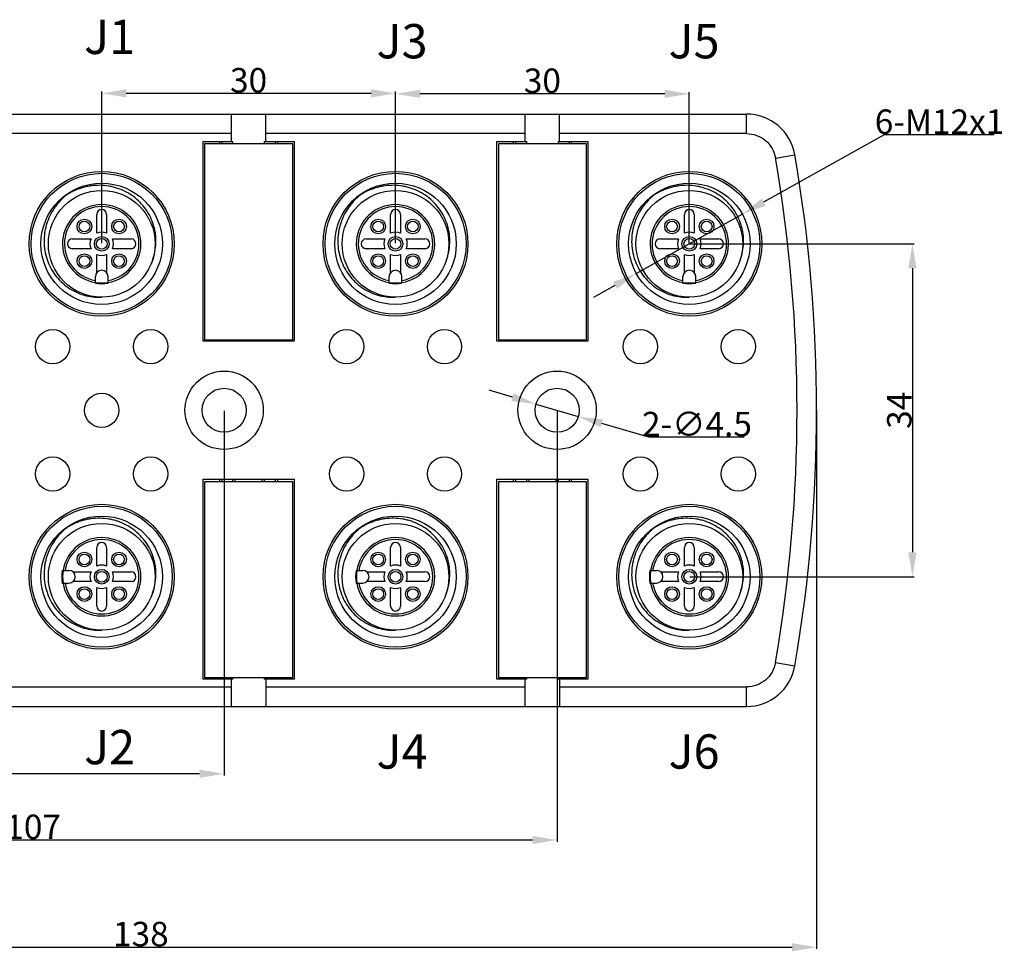
# Model space of a CAD drawing. Units: millimetres. Extents: x 2612 to 4440, y 1635 to 2522.
# Drawn here: x 4131 to 4232, y 2210 to 2305 of the extents above; entities that cross this region are included whole.
import ezdxf

# ---------------------------------------------------------------- set-up
doc = ezdxf.new("R2010")
doc.units = ezdxf.units.MM
doc.styles.add('样式', font='isocp.shx', dxfattribs={"bigfont": 'gbcbig.shx'})
doc.dimstyles.get("Standard").update_dxf_attribs({"dimtxt": 2.5, "dimasz": 2.5, "dimexe": 0.18, "dimexo": 0.0625, "dimgap": 0.09, "dimtad": 1, "dimdsep": 46, "dimtxsty": '样式', "dimcen": 0.09, "dimadec": 0, "dimazin": 0, "dimtfac": 1, "dimtofl": 0, "dimtmove": 0, "dimatfit": 3, "dimfxl": 1, "dimtolj": 1, "dimtzin": 0, "dimarcsym": 0})
doc.dimstyles.new('直径标注', dxfattribs={"dimtxt": 2.5, "dimasz": 2.5, "dimexe": 0.18, "dimexo": 0.0625, "dimgap": 0.09, "dimtad": 1, "dimtih": 1, "dimtoh": 1, "dimdsep": 46, "dimtxsty": '样式', "dimcen": 0.09, "dimclrd": 256, "dimclre": 256, "dimclrt": 256, "dimadec": 0, "dimazin": 0, "dimtfac": 1, "dimtmove": 0, "dimatfit": 3, "dimfxl": 1, "dimtolj": 1, "dimtzin": 0, "dimarcsym": 0})

# ---------------------------------------------------------------- blocks, each defined once
blk = doc.blocks.new('*D21')
at = {"color": 0, "lineweight": -2, "transparency": 16777216}
for p, q in [((4078.85, 2282.05), (4078.85, 2228.31)), ((4151.85, 2265.55), (4151.85, 2228.31)), ((4149.35, 2228.49), (4081.35, 2228.49))]:
    blk.add_line(p, q, dxfattribs=at)
at = {"color": 0, "transparency": 16777216}
for points in [[(4081.35, 2228.91), (4081.35, 2228.07), (4078.85, 2228.49)], [(4149.35, 2228.91), (4149.35, 2228.07), (4151.85, 2228.49)]]:
    blk.add_solid(points, dxfattribs=at)
at = {"layer": 'Defpoints', "color": 0, "transparency": 16777216}
for p in [(4078.85, 2282.11), (4151.85, 2265.61), (4078.85, 2228.49)]:
    blk.add_point(p, dxfattribs=at)
at = {"color": 0, "transparency": 16777216, "insert": (4115.35, 2229.83), "char_height": 2.5, "attachment_point": 5, "style": '样式'}
blk.add_mtext('\\A1;73', dxfattribs=at)
blk = doc.blocks.new('*D22')
at = {"color": 0, "lineweight": -2, "transparency": 16777216}
for p, q in [((4078.85, 2282.05), (4078.85, 2221.55)), ((4185.85, 2265.55), (4185.85, 2221.55)), ((4081.35, 2221.73), (4183.35, 2221.73))]:
    blk.add_line(p, q, dxfattribs=at)
at = {"color": 0, "transparency": 16777216}
for points in [[(4081.35, 2222.14), (4081.35, 2221.31), (4078.85, 2221.73)], [(4183.35, 2222.14), (4183.35, 2221.31), (4185.85, 2221.73)]]:
    blk.add_solid(points, dxfattribs=at)
at = {"layer": 'Defpoints', "color": 0, "transparency": 16777216}
for p in [(4078.85, 2282.11), (4185.85, 2265.61), (4185.85, 2221.73)]:
    blk.add_point(p, dxfattribs=at)
at = {"color": 0, "transparency": 16777216, "insert": (4132.35, 2223.07), "char_height": 2.5, "attachment_point": 5, "style": '样式'}
blk.add_mtext('\\A1;107', dxfattribs=at)
blk = doc.blocks.new('*D20')
at = {"color": 0, "lineweight": -2, "transparency": 16777216}
for p, q in [((4212.35, 2265.61), (4212.35, 2210.6)), ((4074.35, 2260.57), (4074.35, 2210.6)), ((4076.85, 2210.78), (4209.85, 2210.78))]:
    blk.add_line(p, q, dxfattribs=at)
at = {"color": 0, "transparency": 16777216}
for points in [[(4076.85, 2211.19), (4076.85, 2210.36), (4074.35, 2210.78)], [(4209.85, 2211.19), (4209.85, 2210.36), (4212.35, 2210.78)]]:
    blk.add_solid(points, dxfattribs=at)
at = {"layer": 'Defpoints', "color": 0, "transparency": 16777216}
for p in [(4212.35, 2265.67), (4074.35, 2260.63), (4212.35, 2210.78)]:
    blk.add_point(p, dxfattribs=at)
at = {"color": 0, "transparency": 16777216, "insert": (4143.35, 2212.12), "char_height": 2.5, "attachment_point": 5, "style": '样式'}
blk.add_mtext('\\A1;138', dxfattribs=at)
blk = doc.blocks.new('*D23')
at = {"color": 0, "lineweight": -2, "transparency": 16777216}
for p, q in [((4169.35, 2282.67), (4169.35, 2298.1)), ((4196.85, 2297.92), (4171.85, 2297.92)), ((4199.35, 2282.67), (4199.35, 2298.1))]:
    blk.add_line(p, q, dxfattribs=at)
at = {"color": 0, "transparency": 16777216}
for points in [[(4171.85, 2298.34), (4171.85, 2297.51), (4169.35, 2297.92)], [(4196.85, 2298.34), (4196.85, 2297.51), (4199.35, 2297.92)]]:
    blk.add_solid(points, dxfattribs=at)
at = {"layer": 'Defpoints', "color": 0, "transparency": 16777216}
for p in [(4169.35, 2297.92), (4169.35, 2282.61), (4199.35, 2282.61)]:
    blk.add_point(p, dxfattribs=at)
at = {"color": 0, "transparency": 16777216, "insert": (4184.35, 2299.26), "char_height": 2.5, "attachment_point": 5, "style": '样式'}
blk.add_mtext('\\A1;30', dxfattribs=at)
blk = doc.blocks.new('*D24')
at = {"color": 0, "lineweight": -2, "transparency": 16777216}
for p, q in [((4139.35, 2282.67), (4139.35, 2298.15)), ((4166.85, 2297.97), (4141.85, 2297.97)), ((4169.35, 2282.67), (4169.35, 2298.15))]:
    blk.add_line(p, q, dxfattribs=at)
at = {"color": 0, "transparency": 16777216}
for points in [[(4141.85, 2298.39), (4141.85, 2297.56), (4139.35, 2297.97)], [(4166.85, 2298.39), (4166.85, 2297.56), (4169.35, 2297.97)]]:
    blk.add_solid(points, dxfattribs=at)
at = {"layer": 'Defpoints', "color": 0, "transparency": 16777216}
for p in [(4139.35, 2297.97), (4139.35, 2282.61), (4169.35, 2282.61)]:
    blk.add_point(p, dxfattribs=at)
at = {"color": 0, "transparency": 16777216, "insert": (4154.35, 2299.31), "char_height": 2.5, "attachment_point": 5, "style": '样式'}
blk.add_mtext('\\A1;30', dxfattribs=at)
blk = doc.blocks.new('*D25')
at = {"lineweight": -2, "transparency": 16777216}
for p, q in [((4181.3, 2266.95), (4178.9, 2267.66)), ((4183.69, 2266.24), (4188.01, 2264.97)), ((4195.21, 2262.86), (4190.41, 2264.27)), ((4204.96, 2262.86), (4195.21, 2262.86))]:
    blk.add_line(p, q, dxfattribs=at)
at = {"transparency": 16777216}
for points in [[(4181.41, 2267.35), (4181.18, 2266.55), (4183.69, 2266.24)], [(4190.53, 2264.67), (4190.29, 2263.87), (4188.01, 2264.97)]]:
    blk.add_solid(points, dxfattribs=at)
at = {"layer": 'Defpoints', "color": 0, "transparency": 16777216}
for p in [(4183.69, 2266.24), (4188.01, 2264.97)]:
    blk.add_point(p, dxfattribs=at)
at = {"transparency": 16777216, "insert": (4200.13, 2264.2), "char_height": 2.5, "attachment_point": 5, "style": '样式'}
blk.add_mtext('\\A1;2-∅4.5', dxfattribs=at)
blk = doc.blocks.new('*D26')
at = {"color": 0, "lineweight": -2, "transparency": 16777216}
for p, q in [((4199.42, 2282.61), (4222.31, 2282.61)), ((4222.13, 2280.11), (4222.13, 2251.11)), ((4199.42, 2248.61), (4222.31, 2248.61))]:
    blk.add_line(p, q, dxfattribs=at)
at = {"color": 0, "transparency": 16777216}
for points in [[(4221.71, 2280.11), (4222.55, 2280.11), (4222.13, 2282.61)], [(4221.71, 2251.11), (4222.55, 2251.11), (4222.13, 2248.61)]]:
    blk.add_solid(points, dxfattribs=at)
at = {"layer": 'Defpoints', "color": 0, "transparency": 16777216}
for p in [(4199.35, 2282.61), (4199.35, 2248.61), (4222.13, 2248.61)]:
    blk.add_point(p, dxfattribs=at)
at = {"color": 0, "transparency": 16777216, "insert": (4220.79, 2265.61), "char_height": 2.5, "attachment_point": 5, "rotation": 90, "style": '样式'}
blk.add_mtext('\\A1;34', dxfattribs=at)
blk = doc.blocks.new('*D27')
at = {"lineweight": -2, "transparency": 16777216}
for p, q in [((4219.24, 2293.74), (4206.94, 2286.86)), ((4230.48, 2293.74), (4219.24, 2293.74)), ((4193.94, 2279.58), (4204.76, 2285.64)), ((4191.76, 2278.36), (4189.58, 2277.14))]:
    blk.add_line(p, q, dxfattribs=at)
at = {"transparency": 16777216}
for points in [[(4206.74, 2287.22), (4207.15, 2286.49), (4204.76, 2285.64)], [(4191.56, 2278.72), (4191.97, 2278), (4193.94, 2279.58)]]:
    blk.add_solid(points, dxfattribs=at)
at = {"layer": 'Defpoints', "color": 0, "transparency": 16777216}
for p in [(4204.76, 2285.64), (4193.94, 2279.58)]:
    blk.add_point(p, dxfattribs=at)
at = {"transparency": 16777216, "insert": (4224.9, 2295.08), "char_height": 2.5, "attachment_point": 5, "style": '样式'}
blk.add_mtext('\\A1;6-M12x1', dxfattribs=at)

msp = doc.modelspace()

# ---------------------------------------------------------------- linework, layer by layer
for p, q in [((4076.353, 2295.859), (4205.198, 2295.859)), ((4152.603, 2293.059), (4152.603, 2295.859)), ((4156.103, 2293.059), (4156.103, 2295.859)), ((4182.603, 2293.059), (4182.603, 2295.859)), ((4186.103, 2293.059), (4186.103, 2295.859)), ((4205.198, 2293.859), (4205.198, 2295.859)), ((4152.603, 2293.859), (4127.103, 2293.859)), ((4182.603, 2293.859), (4156.103, 2293.859)), ((4205.198, 2293.859), (4186.103, 2293.859)), ((4149.703, 2272.659), (4149.703, 2293.059)), ((4149.703, 2293.059), (4152.753, 2293.059)), ((4149.853, 2292.809), (4149.853, 2272.809)), ((4158.853, 2292.809), (4149.853, 2292.809)), ((4151.403, 2292.809), (4151.403, 2293.059)), ((4151.603, 2293.059), (4151.603, 2292.809)), ((4152.753, 2292.809), (4152.753, 2293.059)), ((4155.953, 2293.059), (4155.953, 2292.809)), ((4155.953, 2293.059), (4159.003, 2293.059)), ((4157.103, 2292.809), (4157.103, 2293.059)), ((4157.303, 2293.059), (4157.303, 2292.809)), ((4158.853, 2272.809), (4158.853, 2292.809)), ((4159.003, 2293.059), (4159.003, 2272.659)), ((4179.703, 2293.059), (4182.753, 2293.059)), ((4179.703, 2272.659), (4179.703, 2293.059)), ((4188.853, 2292.809), (4179.853, 2292.809)), ((4179.853, 2292.809), (4179.853, 2272.809)), ((4181.403, 2292.809), (4181.403, 2293.059)), ((4181.603, 2293.059), (4181.603, 2292.809)), ((4182.753, 2292.809), (4182.753, 2293.059)), ((4185.953, 2293.059), (4189.003, 2293.059)), ((4185.953, 2293.059), (4185.953, 2292.809)), ((4187.103, 2292.809), (4187.103, 2293.059)), ((4187.303, 2293.059), (4187.303, 2292.809)), ((4188.853, 2272.809), (4188.853, 2292.809)), ((4189.003, 2293.059), (4189.003, 2272.659)), ((4208.155, 2291.368), (4210.124, 2291.708)), ((4138.853, 2283.7), (4138.853, 2285.609)), ((4139.853, 2285.609), (4139.853, 2283.7)), ((4168.853, 2283.7), (4168.853, 2285.609)), ((4169.853, 2285.609), (4169.853, 2283.7)), ((4198.853, 2283.7), (4198.853, 2285.609)), ((4199.853, 2285.609), (4199.853, 2283.7)), ((4136.353, 2283.109), (4138.262, 2283.109)), ((4140.444, 2283.109), (4142.353, 2283.109)), ((4166.353, 2283.109), (4168.262, 2283.109)), ((4170.444, 2283.109), (4172.353, 2283.109)), ((4196.353, 2283.109), (4198.262, 2283.109)), ((4200.444, 2283.109), (4202.353, 2283.109)), ((4138.262, 2282.109), (4136.353, 2282.109)), ((4138.853, 2279.674), (4138.853, 2281.518)), ((4139.853, 2281.518), (4139.853, 2279.674)), ((4142.353, 2282.109), (4140.444, 2282.109)), ((4168.262, 2282.109), (4166.353, 2282.109)), ((4168.853, 2279.674), (4168.853, 2281.518)), ((4169.853, 2281.518), (4169.853, 2279.674)), ((4172.353, 2282.109), (4170.444, 2282.109)), ((4198.262, 2282.109), (4196.353, 2282.109)), ((4198.853, 2279.674), (4198.853, 2281.518)), ((4199.853, 2281.518), (4199.853, 2279.674)), ((4202.353, 2282.109), (4200.444, 2282.109)), ((4138.703, 2278.583), (4138.703, 2279.259)), ((4140.003, 2278.583), (4140.003, 2279.259)), ((4168.703, 2278.583), (4168.703, 2279.259)), ((4170.003, 2278.583), (4170.003, 2279.259)), ((4198.703, 2278.583), (4198.703, 2279.259)), ((4200.003, 2278.583), (4200.003, 2279.259)), ((4159.003, 2272.659), (4149.703, 2272.659)), ((4149.853, 2272.809), (4158.853, 2272.809)), ((4151.403, 2272.659), (4151.403, 2272.809)), ((4151.603, 2272.809), (4151.603, 2272.659)), ((4152.753, 2272.659), (4152.753, 2272.809)), ((4152.953, 2272.809), (4152.953, 2272.659)), ((4155.753, 2272.659), (4155.753, 2272.809)), ((4155.953, 2272.809), (4155.953, 2272.659)), ((4157.103, 2272.659), (4157.103, 2272.809)), ((4157.303, 2272.809), (4157.303, 2272.659)), ((4189.003, 2272.659), (4179.703, 2272.659)), ((4179.853, 2272.809), (4188.853, 2272.809)), ((4181.403, 2272.659), (4181.403, 2272.809)), ((4181.603, 2272.809), (4181.603, 2272.659)), ((4182.753, 2272.659), (4182.753, 2272.809)), ((4182.953, 2272.809), (4182.953, 2272.659)), ((4185.753, 2272.659), (4185.753, 2272.809)), ((4185.953, 2272.809), (4185.953, 2272.659)), ((4187.103, 2272.659), (4187.103, 2272.809)), ((4187.303, 2272.809), (4187.303, 2272.659)), ((4149.703, 2258.559), (4159.003, 2258.559)), ((4149.703, 2238.159), (4149.703, 2258.559)), ((4158.853, 2258.309), (4149.853, 2258.309)), ((4149.853, 2258.309), (4149.853, 2238.309)), ((4151.403, 2258.309), (4151.403, 2258.559)), ((4151.603, 2258.559), (4151.603, 2258.309)), ((4152.753, 2258.309), (4152.753, 2258.559)), ((4152.953, 2258.559), (4152.953, 2258.309)), ((4155.753, 2258.309), (4155.753, 2258.559)), ((4155.953, 2258.559), (4155.953, 2258.309)), ((4157.103, 2258.309), (4157.103, 2258.559)), ((4157.303, 2258.559), (4157.303, 2258.309)), ((4158.853, 2238.309), (4158.853, 2258.309)), ((4159.003, 2258.559), (4159.003, 2238.159)), ((4179.703, 2258.559), (4189.003, 2258.559)), ((4179.703, 2238.159), (4179.703, 2258.559)), ((4188.853, 2258.309), (4179.853, 2258.309)), ((4179.853, 2258.309), (4179.853, 2238.309)), ((4181.403, 2258.309), (4181.403, 2258.559)), ((4181.603, 2258.559), (4181.603, 2258.309)), ((4182.753, 2258.309), (4182.753, 2258.559)), ((4182.953, 2258.559), (4182.953, 2258.309)), ((4185.753, 2258.309), (4185.753, 2258.559)), ((4185.953, 2258.559), (4185.953, 2258.309)), ((4187.103, 2258.309), (4187.103, 2258.559)), ((4187.303, 2258.559), (4187.303, 2258.309)), ((4188.853, 2238.309), (4188.853, 2258.309)), ((4189.003, 2258.559), (4189.003, 2238.159)), ((4138.853, 2249.7), (4138.853, 2251.609)), ((4139.853, 2251.609), (4139.853, 2249.7)), ((4168.853, 2249.7), (4168.853, 2251.609)), ((4169.853, 2251.609), (4169.853, 2249.7)), ((4198.853, 2249.7), (4198.853, 2251.609)), ((4199.853, 2251.609), (4199.853, 2249.7)), ((4135.327, 2249.259), (4136.003, 2249.259)), ((4136.418, 2249.109), (4138.262, 2249.109)), ((4140.444, 2249.109), (4142.353, 2249.109)), ((4165.327, 2249.259), (4166.003, 2249.259)), ((4166.418, 2249.109), (4168.262, 2249.109)), ((4170.444, 2249.109), (4172.353, 2249.109)), ((4195.327, 2249.259), (4196.003, 2249.259)), ((4196.418, 2249.109), (4198.262, 2249.109)), ((4200.444, 2249.109), (4202.353, 2249.109)), ((4138.262, 2248.109), (4136.418, 2248.109)), ((4142.353, 2248.109), (4140.444, 2248.109)), ((4168.262, 2248.109), (4166.418, 2248.109)), ((4172.353, 2248.109), (4170.444, 2248.109)), ((4198.262, 2248.109), (4196.418, 2248.109)), ((4202.353, 2248.109), (4200.444, 2248.109)), ((4135.327, 2247.959), (4136.003, 2247.959)), ((4138.853, 2245.609), (4138.853, 2247.518)), ((4139.853, 2247.518), (4139.853, 2245.609)), ((4165.327, 2247.959), (4166.003, 2247.959)), ((4168.853, 2245.609), (4168.853, 2247.518)), ((4169.853, 2247.518), (4169.853, 2245.609)), ((4195.327, 2247.959), (4196.003, 2247.959)), ((4198.853, 2245.609), (4198.853, 2247.518)), ((4199.853, 2247.518), (4199.853, 2245.609)), ((4208.155, 2239.849), (4210.126, 2239.51)), ((4152.753, 2238.159), (4149.703, 2238.159)), ((4149.853, 2238.309), (4158.853, 2238.309)), ((4151.403, 2238.159), (4151.403, 2238.309)), ((4151.603, 2238.309), (4151.603, 2238.159)), ((4152.603, 2235.359), (4152.603, 2238.159)), ((4152.753, 2238.159), (4152.753, 2238.309)), ((4155.953, 2238.309), (4155.953, 2238.159)), ((4159.003, 2238.159), (4155.953, 2238.159)), ((4156.103, 2238.159), (4156.103, 2235.359)), ((4157.103, 2238.159), (4157.103, 2238.309)), ((4157.303, 2238.309), (4157.303, 2238.159)), ((4182.753, 2238.159), (4179.703, 2238.159)), ((4179.853, 2238.309), (4188.853, 2238.309)), ((4181.403, 2238.159), (4181.403, 2238.309)), ((4181.603, 2238.309), (4181.603, 2238.159)), ((4182.603, 2235.359), (4182.603, 2238.159)), ((4182.753, 2238.159), (4182.753, 2238.309)), ((4185.953, 2238.309), (4185.953, 2238.159)), ((4189.003, 2238.159), (4185.953, 2238.159)), ((4186.103, 2238.159), (4186.103, 2235.359)), ((4187.103, 2238.159), (4187.103, 2238.309)), ((4187.303, 2238.309), (4187.303, 2238.159)), ((4127.103, 2237.359), (4152.603, 2237.359)), ((4156.103, 2237.359), (4182.603, 2237.359)), ((4186.103, 2237.359), (4205.198, 2237.359)), ((4205.198, 2235.359), (4205.198, 2237.359)), ((4076.353, 2235.359), (4205.198, 2235.359))]:
    msp.add_line(p, q)
for centre, radius in [((4139.353, 2282.609), 7.4), ((4139.353, 2282.609), 7.2), ((4169.353, 2282.609), 7.4), ((4169.353, 2282.609), 7.2), ((4199.353, 2282.609), 7.4), ((4199.353, 2282.609), 7.2), ((4139.353, 2282.609), 6.2), ((4169.353, 2282.609), 6.2), ((4199.353, 2282.609), 6.2), ((4139.353, 2282.609), 5.45), ((4169.353, 2282.609), 5.45), ((4199.353, 2282.609), 5.45), ((4137.585, 2284.377), 0.75), ((4137.585, 2284.377), 0.55), ((4141.121, 2284.377), 0.75), ((4141.121, 2284.377), 0.55), ((4167.585, 2284.377), 0.75), ((4167.585, 2284.377), 0.55), ((4171.121, 2284.377), 0.75), ((4171.121, 2284.377), 0.55), ((4197.585, 2284.377), 0.75), ((4197.585, 2284.377), 0.55), ((4201.121, 2284.377), 0.75), ((4201.121, 2284.377), 0.55), ((4139.353, 2282.609), 0.75), ((4169.353, 2282.609), 0.75), ((4199.353, 2282.609), 0.75), ((4139.353, 2282.609), 0.55), ((4169.353, 2282.609), 0.55), ((4199.353, 2282.609), 0.55), ((4137.585, 2280.841), 0.75), ((4137.585, 2280.841), 0.55), ((4141.121, 2280.841), 0.75), ((4141.121, 2280.841), 0.55), ((4167.585, 2280.841), 0.75), ((4167.585, 2280.841), 0.55), ((4171.121, 2280.841), 0.75), ((4171.121, 2280.841), 0.55), ((4197.585, 2280.841), 0.75), ((4197.585, 2280.841), 0.55), ((4201.121, 2280.841), 0.75), ((4201.121, 2280.841), 0.55), ((4134.353, 2272.109), 1.75), ((4144.353, 2272.109), 1.75), ((4164.353, 2272.109), 1.75), ((4174.353, 2272.109), 1.75), ((4194.353, 2272.109), 1.75), ((4204.353, 2272.109), 1.75), ((4151.853, 2265.609), 4), ((4185.853, 2265.609), 4), ((4139.353, 2265.609), 1.75), ((4151.853, 2265.609), 2.25), ((4185.853, 2265.609), 2.25), ((4134.353, 2259.109), 1.75), ((4144.353, 2259.109), 1.75), ((4164.353, 2259.109), 1.75), ((4174.353, 2259.109), 1.75), ((4194.353, 2259.109), 1.75), ((4204.353, 2259.109), 1.75), ((4139.353, 2248.609), 7.4), ((4139.353, 2248.609), 7.2), ((4169.353, 2248.609), 7.4), ((4169.353, 2248.609), 7.2), ((4199.353, 2248.609), 7.4), ((4199.353, 2248.609), 7.2), ((4139.353, 2248.609), 6.2), ((4139.353, 2248.609), 5.45), ((4169.353, 2248.609), 6.2), ((4169.353, 2248.609), 5.45), ((4199.353, 2248.609), 6.2), ((4199.353, 2248.609), 5.45), ((4137.585, 2250.377), 0.75), ((4141.121, 2250.377), 0.75), ((4167.585, 2250.377), 0.75), ((4171.121, 2250.377), 0.75), ((4197.585, 2250.377), 0.75), ((4201.121, 2250.377), 0.75), ((4137.585, 2250.377), 0.55), ((4141.121, 2250.377), 0.55), ((4167.585, 2250.377), 0.55), ((4171.121, 2250.377), 0.55), ((4197.585, 2250.377), 0.55), ((4201.121, 2250.377), 0.55), ((4139.353, 2248.609), 0.75), ((4139.353, 2248.609), 0.55), ((4169.353, 2248.609), 0.75), ((4169.353, 2248.609), 0.55), ((4199.353, 2248.609), 0.75), ((4199.353, 2248.609), 0.55), ((4137.585, 2246.841), 0.75), ((4137.585, 2246.841), 0.55), ((4141.121, 2246.841), 0.75), ((4141.121, 2246.841), 0.55), ((4167.585, 2246.841), 0.75), ((4167.585, 2246.841), 0.55), ((4171.121, 2246.841), 0.75), ((4171.121, 2246.841), 0.55), ((4197.585, 2246.841), 0.75), ((4197.585, 2246.841), 0.55), ((4201.121, 2246.841), 0.75), ((4201.121, 2246.841), 0.55)]:
    msp.add_circle(centre, radius)
for centre, radius, start, end in [((4205.198, 2290.859), 5, 9.7776, 90.00001), ((4058.26, 2265.605), 152.091, 350.25047, 9.75635), ((4058.324, 2265.609), 154.029, 350.24457, 9.75543), ((4139.353, 2282.609), 4.002, 279.34796, 260.65204), ((4139.353, 2282.609), 3.802, 279.84448, 260.15552), ((4169.353, 2282.609), 4.002, 279.34796, 260.65204), ((4169.353, 2282.609), 3.802, 279.84448, 260.15552), ((4199.353, 2282.609), 4.002, 279.34796, 260.65204), ((4199.353, 2282.609), 3.802, 279.84448, 260.15552), ((4139.353, 2285.609), 0.5, 0, 180), ((4169.353, 2285.609), 0.5, 0, 180), ((4199.353, 2285.609), 0.5, 0, 180), ((4139.353, 2282.609), 1.2, 65.37568, 114.62432), ((4169.353, 2282.609), 1.2, 65.37568, 114.62432), ((4199.353, 2282.609), 1.2, 65.37568, 114.62432), ((4136.353, 2282.609), 0.5, 90, 270), ((4139.353, 2282.609), 1.2, 155.37568, 204.62432), ((4139.353, 2282.609), 1.2, 335.37568, 24.62432), ((4142.353, 2282.609), 0.5, 270, 90), ((4166.353, 2282.609), 0.5, 90, 270), ((4169.353, 2282.609), 1.2, 155.37568, 204.62432), ((4169.353, 2282.609), 1.2, 335.37568, 24.62432), ((4172.353, 2282.609), 0.5, 270, 90), ((4196.353, 2282.609), 0.5, 90, 270), ((4199.353, 2282.609), 1.2, 155.37568, 204.62432), ((4199.353, 2282.609), 1.2, 335.37568, 24.62432), ((4202.353, 2282.609), 0.5, 270, 90), ((4139.353, 2282.609), 1.2, 245.37568, 294.62432), ((4169.353, 2282.609), 1.2, 245.37568, 294.62432), ((4199.353, 2282.609), 1.2, 245.37568, 294.62432), ((4139.353, 2279.259), 0.65, 0, 180), ((4169.353, 2279.259), 0.65, 0, 180), ((4199.353, 2279.259), 0.65, 0, 180), ((4139.353, 2282.609), 4, 260.63978, 279.3631), ((4139.353, 2282.609), 4.079, 260.82963, 279.17037), ((4169.353, 2282.609), 4, 260.63978, 279.3631), ((4169.353, 2282.609), 4.079, 260.82963, 279.17037), ((4199.353, 2282.609), 4, 260.63978, 279.3631), ((4199.353, 2282.609), 4.079, 260.82963, 279.17037), ((4139.353, 2248.609), 4.002, 189.34796, 170.65204), ((4139.353, 2248.609), 3.802, 189.84448, 170.15552), ((4139.353, 2251.609), 0.5, 0, 180), ((4169.353, 2248.609), 4.002, 189.34796, 170.65204), ((4169.353, 2248.609), 3.802, 189.84448, 170.15552), ((4169.353, 2251.609), 0.5, 0, 180), ((4199.353, 2248.609), 4.002, 189.34796, 170.65204), ((4199.353, 2248.609), 3.802, 189.84448, 170.15552), ((4199.353, 2251.609), 0.5, 0, 180), ((4139.353, 2248.609), 4.079, 170.82963, 189.17037), ((4139.353, 2248.609), 4, 170.59834, 189.41057), ((4136.003, 2248.609), 0.65, 270, 90), ((4139.353, 2248.609), 1.2, 155.37568, 204.62432), ((4139.353, 2248.609), 1.2, 65.37568, 114.62432), ((4139.353, 2248.609), 1.2, 335.37568, 24.62432), ((4142.353, 2248.609), 0.5, 270, 90), ((4169.353, 2248.609), 4.079, 170.82963, 189.17037), ((4169.353, 2248.609), 4, 170.59834, 189.41057), ((4166.003, 2248.609), 0.65, 270, 90), ((4169.353, 2248.609), 1.2, 155.37568, 204.62432), ((4169.353, 2248.609), 1.2, 65.37568, 114.62432), ((4169.353, 2248.609), 1.2, 335.37568, 24.62432), ((4172.353, 2248.609), 0.5, 270, 90), ((4199.353, 2248.609), 4.079, 170.82963, 189.17037), ((4199.353, 2248.609), 4, 170.59834, 189.41057), ((4196.003, 2248.609), 0.65, 270, 90), ((4199.353, 2248.609), 1.2, 155.37568, 204.62432), ((4199.353, 2248.609), 1.2, 65.37568, 114.62432), ((4199.353, 2248.609), 1.2, 335.37568, 24.62432), ((4202.353, 2248.609), 0.5, 270, 90), ((4139.353, 2248.609), 1.2, 245.37568, 294.62432), ((4169.353, 2248.609), 1.2, 245.37568, 294.62432), ((4199.353, 2248.609), 1.2, 245.37568, 294.62432), ((4139.353, 2245.609), 0.5, 180, 0), ((4169.353, 2245.609), 0.5, 180, 0), ((4199.353, 2245.609), 0.5, 180, 0), ((4205.198, 2240.359), 5, 269.99999, 350.2224)]:
    msp.add_arc(centre, radius, start, end)
for points, knots in [([(4205.198, 2293.859), (4205.546, 2293.859), (4206.247, 2293.736), (4207.167, 2293.203), (4207.851, 2292.39), (4208.093, 2291.72), (4208.152, 2291.378)], [0, 0, 0, 0, 0.2500347, 0.5000099, 0.7499914, 1, 1, 1, 1]), ([(4144.536, 2280.925), (4144.644, 2281.208), (4144.812, 2281.795), (4144.917, 2282.703), (4144.881, 2283.465), (4144.776, 2284.064), (4144.623, 2284.652), (4144.342, 2285.361), (4143.876, 2286.147), (4143.292, 2286.85), (4142.601, 2287.449), (4141.826, 2287.934), (4141.126, 2288.234), (4140.544, 2288.408), (4139.949, 2288.534), (4139.19, 2288.605), (4138.43, 2288.561), (4137.831, 2288.458), (4137.388, 2288.348), (4136.956, 2288.204), (4136.535, 2288.027), (4136.13, 2287.819), (4135.869, 2287.662), (4135.742, 2287.579)], [0, 0, 0, 0, 0.0624779, 0.1249588, 0.1874392, 0.2187054, 0.2499718, 0.312455, 0.3749396, 0.4374224, 0.4999067, 0.5623941, 0.6248819, 0.6561491, 0.687416, 0.7499046, 0.8123954, 0.8436628, 0.8749302, 0.9061975, 0.9374652, 0.9687324, 1, 1, 1, 1]), ([(4174.536, 2280.925), (4174.644, 2281.208), (4174.812, 2281.795), (4174.917, 2282.703), (4174.881, 2283.465), (4174.776, 2284.064), (4174.623, 2284.652), (4174.342, 2285.361), (4173.876, 2286.147), (4173.292, 2286.85), (4172.601, 2287.449), (4171.826, 2287.934), (4171.126, 2288.234), (4170.544, 2288.408), (4169.949, 2288.534), (4169.19, 2288.605), (4168.43, 2288.561), (4167.831, 2288.458), (4167.388, 2288.348), (4166.956, 2288.204), (4166.535, 2288.027), (4166.13, 2287.819), (4165.869, 2287.662), (4165.742, 2287.579)], [0, 0, 0, 0, 0.0624779, 0.1249588, 0.1874392, 0.2187054, 0.2499718, 0.312455, 0.3749396, 0.4374224, 0.4999067, 0.5623941, 0.6248819, 0.6561491, 0.687416, 0.7499046, 0.8123954, 0.8436628, 0.8749302, 0.9061975, 0.9374652, 0.9687324, 1, 1, 1, 1]), ([(4204.536, 2280.925), (4204.644, 2281.208), (4204.812, 2281.795), (4204.917, 2282.703), (4204.881, 2283.465), (4204.776, 2284.064), (4204.623, 2284.652), (4204.342, 2285.361), (4203.876, 2286.147), (4203.292, 2286.85), (4202.601, 2287.449), (4201.826, 2287.934), (4201.126, 2288.234), (4200.544, 2288.408), (4199.949, 2288.534), (4199.19, 2288.605), (4198.43, 2288.561), (4197.831, 2288.458), (4197.388, 2288.348), (4196.956, 2288.204), (4196.535, 2288.027), (4196.13, 2287.819), (4195.869, 2287.662), (4195.742, 2287.579)], [0, 0, 0, 0, 0.0624779, 0.1249588, 0.1874392, 0.2187054, 0.2499718, 0.312455, 0.3749396, 0.4374224, 0.4999067, 0.5623941, 0.6248819, 0.6561491, 0.687416, 0.7499046, 0.8123954, 0.8436628, 0.8749302, 0.9061975, 0.9374652, 0.9687324, 1, 1, 1, 1]), ([(4135.742, 2287.579), (4135.505, 2287.389), (4135.169, 2287.078), (4134.773, 2286.618), (4134.412, 2286.129), (4134.031, 2285.469), (4133.754, 2284.759), (4133.599, 2284.171), (4133.49, 2283.573), (4133.441, 2282.812), (4133.522, 2281.902), (4133.744, 2281.015), (4134.103, 2280.174), (4134.589, 2279.4), (4135.193, 2278.712), (4135.898, 2278.131), (4136.689, 2277.671), (4137.544, 2277.345), (4138.44, 2277.164), (4139.05, 2277.144), (4139.353, 2277.159)], [0, 0, 0, 0, 0.0625005, 0.0937752, 0.1250455, 0.1875453, 0.250042, 0.2813114, 0.3125807, 0.375076, 0.4375726, 0.5000666, 0.5625601, 0.6250534, 0.6875472, 0.7500402, 0.81253, 0.8750214, 0.9375096, 1, 1, 1, 1]), ([(4165.742, 2287.579), (4165.505, 2287.389), (4165.169, 2287.078), (4164.773, 2286.618), (4164.412, 2286.129), (4164.031, 2285.469), (4163.754, 2284.759), (4163.599, 2284.171), (4163.49, 2283.573), (4163.441, 2282.812), (4163.522, 2281.902), (4163.744, 2281.015), (4164.103, 2280.174), (4164.589, 2279.4), (4165.193, 2278.712), (4165.898, 2278.131), (4166.689, 2277.671), (4167.544, 2277.345), (4168.44, 2277.164), (4169.05, 2277.144), (4169.353, 2277.159)], [0, 0, 0, 0, 0.0625005, 0.0937752, 0.1250455, 0.1875453, 0.250042, 0.2813114, 0.3125807, 0.375076, 0.4375726, 0.5000666, 0.5625601, 0.6250534, 0.6875472, 0.7500402, 0.81253, 0.8750214, 0.9375096, 1, 1, 1, 1]), ([(4195.742, 2287.579), (4195.505, 2287.389), (4195.169, 2287.078), (4194.773, 2286.618), (4194.412, 2286.129), (4194.031, 2285.469), (4193.754, 2284.759), (4193.599, 2284.171), (4193.49, 2283.573), (4193.441, 2282.812), (4193.522, 2281.902), (4193.744, 2281.015), (4194.103, 2280.174), (4194.589, 2279.4), (4195.193, 2278.712), (4195.898, 2278.131), (4196.689, 2277.671), (4197.544, 2277.345), (4198.44, 2277.164), (4199.05, 2277.144), (4199.353, 2277.159)], [0, 0, 0, 0, 0.0625005, 0.0937752, 0.1250455, 0.1875453, 0.250042, 0.2813114, 0.3125807, 0.375076, 0.4375726, 0.5000666, 0.5625601, 0.6250534, 0.6875472, 0.7500402, 0.81253, 0.8750214, 0.9375096, 1, 1, 1, 1]), ([(4144.536, 2246.925), (4144.644, 2247.208), (4144.812, 2247.795), (4144.917, 2248.703), (4144.881, 2249.465), (4144.776, 2250.064), (4144.623, 2250.652), (4144.342, 2251.361), (4143.876, 2252.147), (4143.292, 2252.85), (4142.601, 2253.449), (4141.826, 2253.934), (4141.126, 2254.234), (4140.544, 2254.408), (4139.949, 2254.534), (4139.19, 2254.605), (4138.43, 2254.561), (4137.831, 2254.458), (4137.388, 2254.348), (4136.956, 2254.204), (4136.535, 2254.027), (4136.13, 2253.819), (4135.869, 2253.662), (4135.742, 2253.579)], [0, 0, 0, 0, 0.0624779, 0.1249588, 0.1874392, 0.2187054, 0.2499718, 0.312455, 0.3749396, 0.4374224, 0.4999067, 0.5623941, 0.6248819, 0.6561491, 0.687416, 0.7499046, 0.8123954, 0.8436628, 0.8749302, 0.9061975, 0.9374652, 0.9687324, 1, 1, 1, 1]), ([(4174.536, 2246.925), (4174.644, 2247.208), (4174.812, 2247.795), (4174.917, 2248.703), (4174.881, 2249.465), (4174.776, 2250.064), (4174.623, 2250.652), (4174.342, 2251.361), (4173.876, 2252.147), (4173.292, 2252.85), (4172.601, 2253.449), (4171.826, 2253.934), (4171.126, 2254.234), (4170.544, 2254.408), (4169.949, 2254.534), (4169.19, 2254.605), (4168.43, 2254.561), (4167.831, 2254.458), (4167.388, 2254.348), (4166.956, 2254.204), (4166.535, 2254.027), (4166.13, 2253.819), (4165.869, 2253.662), (4165.742, 2253.579)], [0, 0, 0, 0, 0.0624779, 0.1249588, 0.1874392, 0.2187054, 0.2499718, 0.312455, 0.3749396, 0.4374224, 0.4999067, 0.5623941, 0.6248819, 0.6561491, 0.687416, 0.7499046, 0.8123954, 0.8436628, 0.8749302, 0.9061975, 0.9374652, 0.9687324, 1, 1, 1, 1]), ([(4204.536, 2246.925), (4204.644, 2247.208), (4204.812, 2247.795), (4204.917, 2248.703), (4204.881, 2249.465), (4204.776, 2250.064), (4204.623, 2250.652), (4204.342, 2251.361), (4203.876, 2252.147), (4203.292, 2252.85), (4202.601, 2253.449), (4201.826, 2253.934), (4201.126, 2254.234), (4200.544, 2254.408), (4199.949, 2254.534), (4199.19, 2254.605), (4198.43, 2254.561), (4197.831, 2254.458), (4197.388, 2254.348), (4196.956, 2254.204), (4196.535, 2254.027), (4196.13, 2253.819), (4195.869, 2253.662), (4195.742, 2253.579)], [0, 0, 0, 0, 0.0624779, 0.1249588, 0.1874392, 0.2187054, 0.2499718, 0.312455, 0.3749396, 0.4374224, 0.4999067, 0.5623941, 0.6248819, 0.6561491, 0.687416, 0.7499046, 0.8123954, 0.8436628, 0.8749302, 0.9061975, 0.9374652, 0.9687324, 1, 1, 1, 1]), ([(4135.742, 2253.579), (4135.505, 2253.389), (4135.169, 2253.078), (4134.773, 2252.618), (4134.412, 2252.129), (4134.031, 2251.469), (4133.754, 2250.759), (4133.599, 2250.171), (4133.49, 2249.573), (4133.441, 2248.812), (4133.522, 2247.902), (4133.744, 2247.015), (4134.103, 2246.174), (4134.589, 2245.4), (4135.193, 2244.712), (4135.898, 2244.131), (4136.689, 2243.671), (4137.544, 2243.345), (4138.44, 2243.164), (4139.05, 2243.144), (4139.353, 2243.159)], [0, 0, 0, 0, 0.0625005, 0.0937752, 0.1250455, 0.1875453, 0.250042, 0.2813114, 0.3125807, 0.375076, 0.4375726, 0.5000666, 0.5625601, 0.6250534, 0.6875472, 0.7500402, 0.81253, 0.8750214, 0.9375096, 1, 1, 1, 1]), ([(4165.742, 2253.579), (4165.505, 2253.389), (4165.169, 2253.078), (4164.773, 2252.618), (4164.412, 2252.129), (4164.031, 2251.469), (4163.754, 2250.759), (4163.599, 2250.171), (4163.49, 2249.573), (4163.441, 2248.812), (4163.522, 2247.902), (4163.744, 2247.015), (4164.103, 2246.174), (4164.589, 2245.4), (4165.193, 2244.712), (4165.898, 2244.131), (4166.689, 2243.671), (4167.544, 2243.345), (4168.44, 2243.164), (4169.05, 2243.144), (4169.353, 2243.159)], [0, 0, 0, 0, 0.0625005, 0.0937752, 0.1250455, 0.1875453, 0.250042, 0.2813114, 0.3125807, 0.375076, 0.4375726, 0.5000666, 0.5625601, 0.6250534, 0.6875472, 0.7500402, 0.81253, 0.8750214, 0.9375096, 1, 1, 1, 1]), ([(4195.742, 2253.579), (4195.505, 2253.389), (4195.169, 2253.078), (4194.773, 2252.618), (4194.412, 2252.129), (4194.031, 2251.469), (4193.754, 2250.759), (4193.599, 2250.171), (4193.49, 2249.573), (4193.441, 2248.812), (4193.522, 2247.902), (4193.744, 2247.015), (4194.103, 2246.174), (4194.589, 2245.4), (4195.193, 2244.712), (4195.898, 2244.131), (4196.689, 2243.671), (4197.544, 2243.345), (4198.44, 2243.164), (4199.05, 2243.144), (4199.353, 2243.159)], [0, 0, 0, 0, 0.0625005, 0.0937752, 0.1250455, 0.1875453, 0.250042, 0.2813114, 0.3125807, 0.375076, 0.4375726, 0.5000666, 0.5625601, 0.6250534, 0.6875472, 0.7500402, 0.81253, 0.8750214, 0.9375096, 1, 1, 1, 1]), ([(4208.152, 2239.839), (4208.093, 2239.497), (4207.85, 2238.828), (4207.166, 2238.014), (4206.247, 2237.482), (4205.546, 2237.359), (4205.198, 2237.359)], [0, 0, 0, 0, 0.2500072, 0.4999896, 0.749965, 1, 1, 1, 1])]:
    msp.add_open_spline(points, degree=3, knots=knots)

# ---------------------------------------------------------------- texts
at = {"char_height": 3.5, "attachment_point": 1, "style": '样式'}
for s, insert in [('J1', (4137.553, 2305.497)), ('J3', (4167.418, 2305.05)), ('J5', (4197.234, 2305.05)), ('J2', (4137.553, 2232.964)), ('J4', (4167.418, 2232.517)), ('J6', (4197.234, 2232.517))]:
    msp.add_mtext_dynamic_manual_height_columns(s, width=17.93645, gutter_width=12.5, heights=[0], dxfattribs=dict(at, insert=insert))

# ---------------------------------------------------------------- dimensions: what is measured, and where the dimension line sits
for base, p1, p2, picture, middle in [((4139.353, 2297.972), (4169.353, 2282.609), (4139.353, 2282.609), '*D24', (4154.353, 2297.972)), ((4169.353, 2297.924), (4199.353, 2282.609), (4169.353, 2282.609), '*D23', (4184.353, 2297.924)), ((4078.853, 2228.491), (4151.853, 2265.609), (4078.853, 2282.109), '*D21', (4115.353, 2228.491))]:
    dim = msp.add_linear_dim(base=base, p1=p1, p2=p2, dimstyle='Standard')
    dim.commit()
    dim.dimension.update_dxf_attribs({"geometry": picture, "text_midpoint": middle, "dimtype": 160})
dim = msp.add_diameter_dim_2p(p1=(4193.943, 2279.581), p2=(4204.763, 2285.637), text='6-M12x1', dimstyle='直径标注')
dim.commit()
dim.dimension.update_dxf_attribs({"geometry": '*D27', "text_midpoint": (4224.903, 2293.74), "dimtype": 163})
dim = msp.add_linear_dim(base=(4222.13, 2248.609), p1=(4199.353, 2282.609), p2=(4199.353, 2248.609), angle=90, dimstyle='Standard')
dim.commit()
dim.dimension.update_dxf_attribs({"geometry": '*D26', "text_midpoint": (4220.79, 2265.609)})
for base, p1, p2, picture, middle in [((4185.853, 2221.728), (4078.853, 2282.109), (4185.853, 2265.609), '*D22', (4132.353, 2223.068)), ((4212.353, 2210.777), (4074.353, 2260.634), (4212.353, 2265.671), '*D20', (4143.353, 2212.117))]:
    dim = msp.add_linear_dim(base=base, p1=p1, p2=p2, dimstyle='Standard')
    dim.commit()
    dim.dimension.update_dxf_attribs({"geometry": picture, "text_midpoint": middle})
dim = msp.add_diameter_dim_2p(p1=(4183.695, 2266.244), p2=(4188.012, 2264.974), text='2-<>', dimstyle='直径标注')
dim.commit()
dim.dimension.update_dxf_attribs({"geometry": '*D25', "text_midpoint": (4200.13, 2264.196)})

doc.saveas('drawing.dxf')
